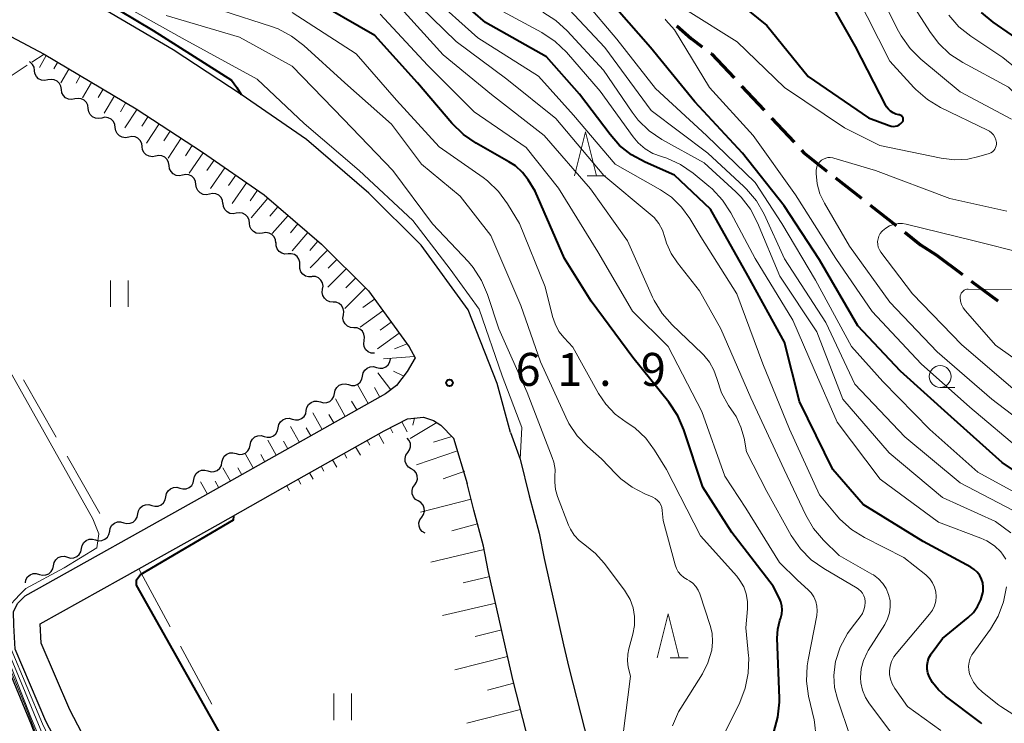
# Model space of a CAD drawing. Units: metres. Extents: x -70000 to -68000, y 28500 to 30000.
# Drawn here: x -68666 to -68554, y 29404 to 29484 of the extents above; entities that cross this region are included whole.
import ezdxf

# ---------------------------------------------------------------- set-up
doc = ezdxf.new("R2010")
doc.units = ezdxf.units.M
for name, color, linetype, lineweight in [('210100_道路縁(街区線)', 7, 'Continuous', 30), ('210300_徒歩道', 7, 'Continuous', 70), ('510100_河川', 7, 'Continuous', 30), ('510200_細流', 7, 'Continuous', 30), ('610111_人工斜面(上)', 7, 'Continuous', 30), ('610199_人工斜面(ヒゲ)', 7, 'Continuous', 30), ('630200_耕地界', 7, 'Continuous', 30), ('631100_田', 7, 'Continuous', 13), ('633100_広葉樹林', 7, 'Continuous', 13), ('633200_針葉樹林', 7, 'Continuous', 13), ('710100_等高線(計曲線)', 7, 'Continuous', 40), ('710200_等高線(主曲線)', 7, 'Continuous', 13), ('731200_図化機測定による標高点', 7, 'Continuous', 40)]:
    doc.layers.add(name, color=color, linetype=linetype, lineweight=lineweight)
doc.styles.add('Style-WORKING', font='MS Gothic.ttf')

msp = doc.modelspace()

# ---------------------------------------------------------------- linework, layer by layer
at = {"layer": '210100_道路縁(街区線)', "linetype": 'Continuous', "lineweight": 30, "flags": 128}
for points in [[(-68729.67, 29533.26), (-68723.93, 29522.58), (-68721.46, 29517.17), (-68720.06, 29514.03), (-68718.57, 29511.94), (-68716.27, 29509.54), (-68713.59, 29507.25), (-68710.56, 29505.52), (-68707.92, 29504.54), (-68704.4, 29503.39), (-68701.09, 29502), (-68696.99, 29499.98), (-68687.74, 29493.84), (-68675.29, 29486.67), (-68663.24, 29480.23)], [(-68610.17, 29437.21), (-68611.68, 29442.79), (-68615, 29451.17), (-68620.33, 29458.5), (-68626.3, 29464.43), (-68633.38, 29470.52), (-68640.81, 29475.65), (-68648.56, 29480.74), (-68659.37, 29487.12)], [(-68663.24, 29480.23), (-68652.74, 29474.03), (-68645.22, 29469.1), (-68638.21, 29464.26), (-68631.66, 29458.63), (-68626.34, 29453.34), (-68621.71, 29446.96), (-68621.03, 29445.69), (-68621.94, 29444.13), (-68623.12, 29442.57), (-68624.38, 29441.62), (-68645.19, 29429.87)], [(-68636.06, 29430.91), (-68624.54, 29437.41), (-68621.9, 29438.75), (-68620.06, 29438.96), (-68618.93, 29438.59), (-68618.09, 29438.03), (-68616.67, 29436.57), (-68615.09, 29431.4)], [(-68610.17, 29437.21), (-68609.07, 29434.16), (-68608.05, 29430.02), (-68606.9, 29425.74), (-68606.33, 29422.86), (-68604.12, 29413.06), (-68603.54, 29410.49), (-68601.75, 29403.48), (-68600.71, 29399.5), (-68598.69, 29391.08), (-68596.56, 29382.4), (-68594.07, 29371.87), (-68591.51, 29362), (-68589.42, 29353.18)], [(-68612.33, 29319.38), (-68605.15, 29323.48), (-68598.12, 29327.44), (-68593.48, 29330.26), (-68591.83, 29332.87), (-68591.77, 29333.47), (-68591.74, 29334.25), (-68593.03, 29339.06), (-68595.76, 29351.75), (-68597.82, 29360.44), (-68600.38, 29370.3), (-68602.88, 29380.87), (-68605.01, 29389.55), (-68607.02, 29397.93), (-68608.04, 29401.86), (-68609.85, 29408.96), (-68610.46, 29411.62), (-68612.69, 29421.52), (-68613.23, 29424.26), (-68614.35, 29428.39), (-68615.09, 29431.4)], [(-68663.67, 29415.46), (-68654.43, 29420.61), (-68652.46, 29421.71), (-68643.44, 29426.74), (-68636.06, 29430.91)], [(-68645.19, 29429.87), (-68665.42, 29418.59)], [(-68666.67, 29415.3), (-68666.7, 29416.83), (-68666.2, 29417.79), (-68665.42, 29418.59)], [(-68649.74, 29390.63), (-68653.81, 29394.63), (-68656.24, 29397.88), (-68660.3, 29405.66), (-68663.55, 29413.26), (-68663.67, 29415.46)], [(-68651.79, 29388.23), (-68656.07, 29392.65), (-68658.79, 29396.27), (-68663.02, 29404.37), (-68666.52, 29412.57), (-68666.67, 29415.3)]]:
    msp.add_lwpolyline(points, dxfattribs=at)
at = {"layer": '210300_徒歩道', "linetype": 'Continuous', "lineweight": 70}
for p, q in [((-68587.37, 29480.34), (-68587.29, 29480.28)), ((-68587.29, 29480.28), (-68584.73, 29477.54)), ((-68583.88, 29476.62), (-68581.32, 29473.88)), ((-68580.47, 29472.97), (-68577.91, 29470.22)), ((-68573.18, 29466.17), (-68570.23, 29463.85)), ((-68569.25, 29463.07), (-68566.3, 29460.75)), ((-68565.32, 29459.98), (-68563.51, 29458.55)), ((-68563.51, 29458.55), (-68561.74, 29457.42)), ((-68561.74, 29457.42), (-68558.74, 29455.17)), ((-68557.74, 29454.42), (-68554.74, 29452.17))]:
    msp.add_line(p, q, dxfattribs=at)
at = {"layer": '210300_徒歩道', "linetype": 'Continuous', "lineweight": 70, "flags": 128}
for points in [[(-68591.25, 29483.48), (-68589.6, 29482.01), (-68588.37, 29481.09)], [(-68577.06, 29469.31), (-68576.78, 29469.01), (-68574.16, 29466.94)]]:
    msp.add_lwpolyline(points, dxfattribs=at)
at = {"layer": '510100_河川', "linetype": 'Continuous', "lineweight": 30, "flags": 128}
msp.add_lwpolyline([(-68758.19, 29558.05), (-68753.8, 29552.4), (-68749.63, 29546.68), (-68743.89, 29535.99), (-68737.16, 29525.32), (-68730.21, 29512.71), (-68699.93, 29465.1), (-68696.32, 29459.17), (-68691.18, 29451.18), (-68684.5, 29440.05), (-68677.55, 29426.27), (-68673.68, 29420.53), (-68669.84, 29414.95), (-68667.39, 29410.52), (-68664.71, 29404), (-68662.26, 29397.45), (-68658.77, 29389.06), (-68657.14, 29385.92)], dxfattribs=at)
at = {"layer": '510200_細流', "linetype": 'Continuous', "lineweight": 30, "flags": 128}
for points in [[(-68664.32, 29478.39), (-68664.37, 29478.76), (-68664.54, 29479.08), (-68664.8, 29479.34), (-68664.89, 29479.38)], [(-68662.79, 29477.31), (-68663.15, 29477.24), (-68663.51, 29477.28), (-68663.85, 29477.44), (-68664.11, 29477.7), (-68664.27, 29478.03), (-68664.32, 29478.39)], [(-68661.26, 29476.23), (-68661.31, 29476.59), (-68661.48, 29476.92), (-68661.74, 29477.18), (-68662.07, 29477.34), (-68662.43, 29477.38), (-68662.79, 29477.31)], [(-68659.73, 29475.15), (-68660.09, 29475.07), (-68660.45, 29475.12), (-68660.78, 29475.28), (-68661.04, 29475.54), (-68661.21, 29475.86), (-68661.26, 29476.23)], [(-68658.2, 29474.06), (-68658.25, 29474.43), (-68658.41, 29474.76), (-68658.67, 29475.01), (-68659.01, 29475.17), (-68659.37, 29475.22), (-68659.73, 29475.15)], [(-68656.67, 29472.98), (-68657.02, 29472.91), (-68657.39, 29472.95), (-68657.72, 29473.11), (-68657.98, 29473.37), (-68658.15, 29473.7), (-68658.2, 29474.06)], [(-68655.13, 29471.9), (-68655.18, 29472.26), (-68655.35, 29472.59), (-68655.61, 29472.85), (-68655.94, 29473.01), (-68656.31, 29473.06), (-68656.67, 29472.98)], [(-68653.6, 29470.82), (-68653.96, 29470.74), (-68654.33, 29470.79), (-68654.66, 29470.95), (-68654.92, 29471.21), (-68655.08, 29471.54), (-68655.13, 29471.9)], [(-68652.07, 29469.74), (-68652.12, 29470.1), (-68652.29, 29470.43), (-68652.55, 29470.69), (-68652.88, 29470.85), (-68653.24, 29470.89), (-68653.6, 29470.82)], [(-68650.54, 29468.65), (-68650.9, 29468.58), (-68651.26, 29468.63), (-68651.6, 29468.79), (-68651.86, 29469.04), (-68652.02, 29469.37), (-68652.07, 29469.74)], [(-68649.01, 29467.57), (-68649.06, 29467.94), (-68649.22, 29468.26), (-68649.49, 29468.52), (-68649.82, 29468.68), (-68650.18, 29468.73), (-68650.54, 29468.65)], [(-68647.48, 29466.49), (-68647.84, 29466.42), (-68648.2, 29466.46), (-68648.53, 29466.62), (-68648.79, 29466.88), (-68648.96, 29467.21), (-68649.01, 29467.57)], [(-68645.95, 29465.41), (-68646, 29465.77), (-68646.16, 29466.1), (-68646.42, 29466.36), (-68646.75, 29466.52), (-68647.12, 29466.56), (-68647.48, 29466.49)], [(-68644.42, 29464.33), (-68644.77, 29464.25), (-68645.14, 29464.3), (-68645.47, 29464.46), (-68645.73, 29464.72), (-68645.9, 29465.04), (-68645.95, 29465.41)], [(-68642.88, 29463.24), (-68642.93, 29463.61), (-68643.1, 29463.94), (-68643.36, 29464.19), (-68643.69, 29464.35), (-68644.06, 29464.4), (-68644.42, 29464.33)], [(-68641.37, 29462.14), (-68641.73, 29462.08), (-68642.09, 29462.13), (-68642.42, 29462.3), (-68642.67, 29462.56), (-68642.83, 29462.9), (-68642.87, 29463.26)], [(-68639.87, 29461.02), (-68639.91, 29461.38), (-68640.06, 29461.71), (-68640.32, 29461.98), (-68640.65, 29462.15), (-68641.01, 29462.2), (-68641.37, 29462.14)], [(-68638.37, 29459.89), (-68638.73, 29459.83), (-68639.09, 29459.89), (-68639.42, 29460.06), (-68639.67, 29460.32), (-68639.83, 29460.65), (-68639.87, 29461.02)], [(-68636.86, 29458.77), (-68636.9, 29459.14), (-68637.06, 29459.47), (-68637.31, 29459.73), (-68637.64, 29459.9), (-68638, 29459.96), (-68638.37, 29459.89)], [(-68635.47, 29457.52), (-68635.84, 29457.5), (-68636.19, 29457.6), (-68636.5, 29457.8), (-68636.72, 29458.1), (-68636.83, 29458.45), (-68636.83, 29458.81)], [(-68634.12, 29456.22), (-68634.12, 29456.59), (-68634.23, 29456.93), (-68634.45, 29457.23), (-68634.75, 29457.44), (-68635.11, 29457.54), (-68635.47, 29457.52)], [(-68632.77, 29454.92), (-68633.13, 29454.9), (-68633.49, 29455), (-68633.79, 29455.21), (-68634.01, 29455.5), (-68634.12, 29455.85), (-68634.12, 29456.22)], [(-68631.54, 29453.51), (-68631.49, 29453.87), (-68631.56, 29454.23), (-68631.74, 29454.55), (-68632.01, 29454.8), (-68632.35, 29454.94), (-68632.72, 29454.97)], [(-68630.36, 29452.05), (-68630.73, 29452.08), (-68631.06, 29452.22), (-68631.34, 29452.47), (-68631.52, 29452.78), (-68631.59, 29453.15), (-68631.54, 29453.51)], [(-68629.18, 29450.59), (-68629.13, 29450.96), (-68629.2, 29451.32), (-68629.38, 29451.64), (-68629.66, 29451.88), (-68629.99, 29452.02), (-68630.36, 29452.05)], [(-68628, 29449.13), (-68628.37, 29449.16), (-68628.71, 29449.31), (-68628.98, 29449.55), (-68629.16, 29449.87), (-68629.23, 29450.23), (-68629.18, 29450.59)], [(-68626.82, 29447.68), (-68626.77, 29448.04), (-68626.84, 29448.4), (-68627.02, 29448.72), (-68627.3, 29448.96), (-68627.63, 29449.11), (-68628, 29449.13)], [(-68625.64, 29446.22), (-68626.01, 29446.24), (-68626.35, 29446.39), (-68626.62, 29446.63), (-68626.8, 29446.95), (-68626.87, 29447.31), (-68626.82, 29447.68)], [(-68627.01, 29443.62), (-68626.93, 29443.99), (-68626.74, 29444.3), (-68626.47, 29444.54), (-68626.13, 29444.68), (-68625.76, 29444.7), (-68625.41, 29444.6)], [(-68625.41, 29444.6), (-68625.05, 29444.51), (-68624.69, 29444.53), (-68624.35, 29444.67), (-68624.07, 29444.91), (-68623.88, 29445.23), (-68623.81, 29445.59)], [(-68628.6, 29442.65), (-68628.25, 29442.55), (-68627.88, 29442.57), (-68627.54, 29442.71), (-68627.26, 29442.95), (-68627.08, 29443.26), (-68627.01, 29443.62)], [(-68630.2, 29441.66), (-68630.13, 29442.02), (-68629.94, 29442.34), (-68629.66, 29442.58), (-68629.32, 29442.72), (-68628.96, 29442.74), (-68628.6, 29442.65)], [(-68631.8, 29440.68), (-68631.45, 29440.59), (-68631.08, 29440.61), (-68630.74, 29440.75), (-68630.46, 29440.99), (-68630.27, 29441.3), (-68630.2, 29441.66)], [(-68633.4, 29439.7), (-68633.32, 29440.06), (-68633.14, 29440.38), (-68632.86, 29440.62), (-68632.52, 29440.76), (-68632.15, 29440.78), (-68631.8, 29440.68)], [(-68635, 29438.72), (-68634.64, 29438.63), (-68634.28, 29438.65), (-68633.94, 29438.79), (-68633.66, 29439.03), (-68633.47, 29439.34), (-68633.4, 29439.7)], [(-68636.6, 29437.74), (-68636.52, 29438.1), (-68636.33, 29438.42), (-68636.06, 29438.66), (-68635.72, 29438.8), (-68635.35, 29438.82), (-68635, 29438.72)], [(-68639.79, 29435.78), (-68639.72, 29436.14), (-68639.53, 29436.46), (-68639.25, 29436.7), (-68638.91, 29436.84), (-68638.55, 29436.86), (-68638.19, 29436.76)], [(-68638.19, 29436.76), (-68637.84, 29436.67), (-68637.47, 29436.69), (-68637.13, 29436.83), (-68636.85, 29437.07), (-68636.67, 29437.38), (-68636.6, 29437.74)], [(-68641.39, 29434.8), (-68641.04, 29434.7), (-68640.67, 29434.73), (-68640.33, 29434.87), (-68640.05, 29435.11), (-68639.87, 29435.42), (-68639.79, 29435.78)], [(-68621.85, 29434.92), (-68621.64, 29435.22), (-68621.54, 29435.57), (-68621.56, 29435.94), (-68621.7, 29436.28), (-68621.92, 29436.55)], [(-68642.99, 29433.82), (-68642.91, 29434.18), (-68642.73, 29434.5), (-68642.45, 29434.74), (-68642.11, 29434.88), (-68641.74, 29434.9), (-68641.39, 29434.8)], [(-68621.46, 29433.08), (-68621.77, 29433.27), (-68622.01, 29433.55), (-68622.14, 29433.89), (-68622.16, 29434.26), (-68622.06, 29434.61), (-68621.85, 29434.92)], [(-68644.59, 29432.84), (-68644.23, 29432.74), (-68643.87, 29432.77), (-68643.53, 29432.9), (-68643.25, 29433.15), (-68643.06, 29433.46), (-68642.99, 29433.82)], [(-68646.18, 29431.86), (-68646.11, 29432.22), (-68645.92, 29432.54), (-68645.65, 29432.78), (-68645.31, 29432.92), (-68644.94, 29432.94), (-68644.59, 29432.84)], [(-68621.06, 29431.25), (-68620.85, 29431.55), (-68620.75, 29431.9), (-68620.77, 29432.27), (-68620.91, 29432.61), (-68621.14, 29432.89), (-68621.46, 29433.08)], [(-68647.78, 29430.88), (-68647.43, 29430.78), (-68647.06, 29430.81), (-68646.72, 29430.94), (-68646.44, 29431.18), (-68646.26, 29431.5), (-68646.18, 29431.86)], [(-68620.67, 29429.42), (-68620.98, 29429.6), (-68621.22, 29429.89), (-68621.35, 29430.23), (-68621.37, 29430.6), (-68621.27, 29430.95), (-68621.06, 29431.25)], [(-68649.38, 29429.9), (-68649.31, 29430.26), (-68649.12, 29430.57), (-68648.84, 29430.81), (-68648.5, 29430.95), (-68648.14, 29430.98), (-68647.78, 29430.88)], [(-68652.57, 29427.94), (-68652.5, 29428.29), (-68652.32, 29428.61), (-68652.04, 29428.85), (-68651.7, 29428.99), (-68651.33, 29429.01), (-68650.98, 29428.92)], [(-68650.98, 29428.92), (-68650.62, 29428.82), (-68650.26, 29428.84), (-68649.92, 29428.98), (-68649.64, 29429.22), (-68649.45, 29429.54), (-68649.38, 29429.9)], [(-68620.27, 29427.58), (-68620.07, 29427.88), (-68619.96, 29428.24), (-68619.98, 29428.6), (-68620.12, 29428.95), (-68620.35, 29429.23), (-68620.67, 29429.42)], [(-68654.17, 29426.95), (-68653.82, 29426.86), (-68653.45, 29426.88), (-68653.11, 29427.02), (-68652.84, 29427.26), (-68652.65, 29427.58), (-68652.57, 29427.94)], [(-68655.77, 29425.97), (-68655.7, 29426.33), (-68655.51, 29426.65), (-68655.23, 29426.89), (-68654.89, 29427.03), (-68654.53, 29427.05), (-68654.17, 29426.95)], [(-68619.88, 29425.75), (-68620.2, 29425.94), (-68620.43, 29426.22), (-68620.57, 29426.56), (-68620.58, 29426.93), (-68620.48, 29427.28), (-68620.27, 29427.58)], [(-68657.37, 29424.99), (-68657.01, 29424.9), (-68656.65, 29424.92), (-68656.31, 29425.06), (-68656.03, 29425.3), (-68655.85, 29425.61), (-68655.77, 29425.97)], [(-68658.97, 29424.01), (-68658.89, 29424.37), (-68658.71, 29424.69), (-68658.43, 29424.93), (-68658.09, 29425.07), (-68657.72, 29425.09), (-68657.37, 29424.99)], [(-68660.57, 29423.03), (-68660.21, 29422.93), (-68659.85, 29422.96), (-68659.51, 29423.1), (-68659.23, 29423.34), (-68659.04, 29423.65), (-68658.97, 29424.01)], [(-68662.16, 29422.05), (-68662.09, 29422.41), (-68661.9, 29422.73), (-68661.63, 29422.97), (-68661.29, 29423.11), (-68660.92, 29423.13), (-68660.57, 29423.03)], [(-68665.36, 29420.09), (-68665.29, 29420.45), (-68665.1, 29420.77), (-68664.82, 29421.01), (-68664.48, 29421.15), (-68664.12, 29421.17), (-68663.76, 29421.07)], [(-68663.76, 29421.07), (-68663.41, 29420.97), (-68663.04, 29421), (-68662.7, 29421.13), (-68662.42, 29421.38), (-68662.24, 29421.69), (-68662.16, 29422.05)]]:
    msp.add_lwpolyline(points, dxfattribs=at)
at = {"layer": '610111_人工斜面(上)', "linetype": 'Continuous', "lineweight": 13, "flags": 128}
for points in [[(-68664.62, 29479.34), (-68663.24, 29480.23)], [(-68663.24, 29480.23), (-68652.74, 29474.03), (-68645.22, 29469.1), (-68638.21, 29464.26), (-68631.66, 29458.63), (-68626.34, 29453.34), (-68621.71, 29446.96), (-68621.03, 29445.69), (-68621.94, 29444.13), (-68623.12, 29442.57), (-68624.38, 29441.62), (-68645.19, 29429.87)], [(-68636.06, 29430.91), (-68624.54, 29437.41), (-68621.9, 29438.75), (-68620.06, 29438.96), (-68618.93, 29438.59), (-68618.09, 29438.03), (-68616.67, 29436.57), (-68615.09, 29431.4)], [(-68615.09, 29431.4), (-68614.35, 29428.39), (-68613.23, 29424.26), (-68612.69, 29421.52), (-68610.46, 29411.62), (-68609.85, 29408.96), (-68608.04, 29401.86), (-68607.02, 29397.93), (-68605.01, 29389.55), (-68602.88, 29380.87), (-68600.38, 29370.3), (-68597.82, 29360.44), (-68595.76, 29351.75), (-68593.03, 29339.06), (-68591.74, 29334.25), (-68591.77, 29333.47), (-68591.83, 29332.87), (-68593.48, 29330.26), (-68598.12, 29327.44), (-68599.06, 29326.91)]]:
    msp.add_lwpolyline(points, dxfattribs=at)
at = {"layer": '610199_人工斜面(ヒゲ)', "linetype": 'Continuous', "lineweight": 13, "flags": 128}
for points in [[(-68662.98, 29480.08), (-68663.77, 29478.74)], [(-68661.69, 29479.31), (-68662.12, 29478.59)], [(-68660.4, 29478.55), (-68661.31, 29477)], [(-68659.11, 29477.79), (-68659.6, 29476.96)], [(-68657.82, 29477.02), (-68658.86, 29475.26)], [(-68656.52, 29476.26), (-68657.08, 29475.33)], [(-68655.23, 29475.5), (-68656.4, 29473.53)], [(-68653.94, 29474.74), (-68654.55, 29473.7)], [(-68652.65, 29473.97), (-68654.03, 29471.86)], [(-68651.4, 29473.15), (-68652.1, 29472.07)], [(-68650.14, 29472.33), (-68651.58, 29470.13)], [(-68648.89, 29471.5), (-68649.62, 29470.38)], [(-68647.63, 29470.68), (-68649.13, 29468.4)], [(-68646.38, 29469.86), (-68647.14, 29468.69)], [(-68645.12, 29469.04), (-68646.74, 29466.7)], [(-68643.89, 29468.18), (-68644.7, 29467.01)], [(-68642.66, 29467.33), (-68644.29, 29464.97)], [(-68641.42, 29466.48), (-68642.24, 29465.29)], [(-68640.19, 29465.62), (-68641.84, 29463.24)], [(-68638.96, 29464.77), (-68639.79, 29463.56)], [(-68637.76, 29463.87), (-68639.68, 29461.63)], [(-68636.62, 29462.89), (-68637.55, 29461.81)], [(-68635.48, 29461.91), (-68637.27, 29459.83)], [(-68634.35, 29460.94), (-68635.21, 29459.93)], [(-68633.21, 29459.96), (-68634.99, 29457.89)], [(-68632.07, 29458.98), (-68632.99, 29457.91)], [(-68630.98, 29457.95), (-68632.97, 29455.95)], [(-68629.92, 29456.89), (-68630.91, 29455.9)], [(-68628.85, 29455.84), (-68630.95, 29453.73)], [(-68627.79, 29454.78), (-68628.89, 29453.67)], [(-68626.68, 29453.68), (-68629.01, 29451.33)], [(-68625.65, 29452.39), (-68626.98, 29451.42)], [(-68624.69, 29451.06), (-68627.27, 29449.18)], [(-68623.75, 29449.77), (-68625.01, 29448.85)], [(-68622.83, 29448.51), (-68625.29, 29446.73)], [(-68621.94, 29447.28), (-68623.37, 29446.73)], [(-68621.12, 29445.86), (-68624.6, 29445.57)], [(-68623.8, 29442.06), (-68625.25, 29444)], [(-68622.32, 29443.63), (-68623.47, 29444.17)], [(-68626.36, 29440.51), (-68627.54, 29442.6)], [(-68625.05, 29441.24), (-68625.65, 29442.31)], [(-68628.97, 29439.03), (-68630.09, 29441.03)], [(-68627.66, 29439.77), (-68628.24, 29440.79)], [(-68631.58, 29437.56), (-68632.65, 29439.46)], [(-68630.27, 29438.29), (-68630.82, 29439.27)], [(-68634.19, 29436.08), (-68635.21, 29437.89)], [(-68622.52, 29438.43), (-68621.94, 29437.29)], [(-68618.55, 29438.34), (-68621.58, 29436.52)], [(-68621.1, 29438.84), (-68621.28, 29438.05)], [(-68632.89, 29436.82), (-68633.41, 29437.75)], [(-68625.18, 29437.05), (-68624.57, 29435.96)], [(-68623.86, 29437.76), (-68623.57, 29437.18)], [(-68616.86, 29436.76), (-68618.94, 29436.1)], [(-68636.81, 29434.61), (-68637.77, 29436.32)], [(-68635.5, 29435.35), (-68636, 29436.22)], [(-68627.79, 29435.57), (-68627.25, 29434.61)], [(-68626.49, 29436.31), (-68626.18, 29435.77)], [(-68639.42, 29433.13), (-68640.33, 29434.75)], [(-68638.11, 29433.87), (-68638.58, 29434.7)], [(-68629.1, 29434.84), (-68628.79, 29434.29)], [(-68616.18, 29435.13), (-68620.86, 29433.53)], [(-68631.71, 29433.36), (-68631.41, 29432.82)], [(-68630.41, 29434.1), (-68629.93, 29433.26)], [(-68642.03, 29431.66), (-68642.89, 29433.18)], [(-68640.72, 29432.4), (-68641.17, 29433.18)], [(-68633.02, 29432.62), (-68632.62, 29431.91)], [(-68615.38, 29432.79), (-68617.82, 29431.95)], [(-68644.64, 29430.18), (-68645.45, 29431.61)], [(-68643.34, 29430.92), (-68643.75, 29431.66)], [(-68635.63, 29431.15), (-68635.3, 29430.56)], [(-68634.33, 29431.89), (-68634.02, 29431.34)], [(-68614.65, 29429.62), (-68620.39, 29428.13)], [(-68613.92, 29426.82), (-68616.85, 29426.03)], [(-68613.15, 29423.89), (-68619.24, 29422.47)], [(-68612.53, 29420.83), (-68615.55, 29420.09)], [(-68611.85, 29417.8), (-68617.89, 29416.38)], [(-68611.17, 29414.77), (-68614.18, 29414.01)], [(-68610.49, 29411.74), (-68616.51, 29410.21)], [(-68609.79, 29408.71), (-68612.8, 29407.91)], [(-68609.02, 29405.69), (-68615.15, 29404.14)]]:
    msp.add_lwpolyline(points, dxfattribs=at)
at = {"layer": '630200_耕地界', "linetype": 'Continuous', "lineweight": 13}
for p, q in [((-68665.17, 29478.99), (-68671.43, 29474.85)), ((-68665.58, 29443.19), (-68661.86, 29436.67)), ((-68660.62, 29434.5), (-68656.9, 29427.99)), ((-68652.46, 29421.71), (-68648.9, 29415.11)), ((-68647.71, 29412.91), (-68644.15, 29406.31))]:
    msp.add_line(p, q, dxfattribs=at)
at = {"layer": '631100_田', "linetype": 'Continuous', "lineweight": 13}
for p, q in [((-68655.68, 29451.49), (-68655.68, 29454.49)), ((-68653.68, 29451.49), (-68653.68, 29454.49)), ((-68630.26, 29404.5), (-68630.26, 29407.5)), ((-68628.26, 29404.5), (-68628.26, 29407.5))]:
    msp.add_line(p, q, dxfattribs=at)
at = {"layer": '633100_広葉樹林', "linetype": 'Continuous', "lineweight": 13}
msp.add_line((-68561.28, 29442.33), (-68559.61, 29442.33), dxfattribs=at)
msp.add_circle((-68561.28, 29443.58), 1.25, dxfattribs=at)
at = {"layer": '633200_針葉樹林', "linetype": 'Continuous', "lineweight": 13}
for p, q in [((-68601.44, 29466.4), (-68599.36, 29466.4)), ((-68592.02, 29411.58), (-68589.94, 29411.58))]:
    msp.add_line(p, q, dxfattribs=at)
at = {"layer": '633200_針葉樹林', "linetype": 'Continuous', "lineweight": 13, "flags": 128}
for points in [[(-68602.9, 29466.4), (-68601.65, 29471.4), (-68600.4, 29466.4)], [(-68593.48, 29411.58), (-68592.23, 29416.58), (-68590.98, 29411.58)]]:
    msp.add_lwpolyline(points, dxfattribs=at)
at = {"layer": '710100_等高線(計曲線)', "linetype": 'Continuous', "lineweight": 40, "flags": 128}
for points, elevation in [([(-68668.01, 29493.2), (-68650.84, 29482.94), (-68641.92, 29477.28), (-68641.29, 29476.47), (-68640.81, 29475.65)], 60), ([(-68560.69, 29407.21), (-68561.49, 29407.93), (-68562.14, 29408.77), (-68562.54, 29409.46), (-68562.69, 29409.87), (-68562.77, 29410.3), (-68562.77, 29410.73), (-68562.7, 29411.16), (-68562.56, 29411.57), (-68562.35, 29411.95), (-68562.3, 29412.02), (-68561, 29413.78), (-68558.1, 29416.15), (-68557.51, 29416.74), (-68557.03, 29417.41), (-68556.67, 29418.16), (-68556.44, 29418.96), (-68556.41, 29419.17), (-68556.38, 29419.63), (-68556.44, 29420.09), (-68556.57, 29420.53), (-68556.78, 29420.95), (-68557.06, 29421.32), (-68557.4, 29421.63), (-68557.78, 29421.88), (-68563.2, 29424.8), (-68570.04, 29429), (-68573.5, 29433), (-68577.28, 29440.72), (-68579, 29447.49), (-68583.12, 29455), (-68587.4, 29462.6), (-68591.52, 29466.48), (-68594.86, 29467.95), (-68596.39, 29468.78), (-68597.75, 29469.87), (-68598.84, 29471.09), (-68602.3, 29475.7), (-68606.07, 29479.93), (-68613, 29483.85), (-68620.03, 29489.97)], 80), ([(-68587.35, 29488.65), (-68581, 29483.52), (-68576.29, 29477.71), (-68569.44, 29473), (-68567.09, 29472.12), (-68566.86, 29472.06), (-68566.63, 29472.03), (-68566.4, 29472.05), (-68566.18, 29472.11), (-68565.96, 29472.2), (-68565.77, 29472.34), (-68565.6, 29472.5), (-68565.55, 29472.57), (-68565.51, 29472.66), (-68565.49, 29472.74), (-68565.48, 29472.83), (-68565.49, 29472.92), (-68565.51, 29473.01), (-68565.55, 29473.09), (-68565.6, 29473.16), (-68565.66, 29473.23), (-68565.74, 29473.28), (-68565.82, 29473.32), (-68565.9, 29473.34)], 90), ([(-68565.92, 29473.35), (-68566, 29473.36), (-68566.33, 29473.43), (-68566.64, 29473.57), (-68566.93, 29473.75), (-68567.18, 29473.99), (-68567.38, 29474.26), (-68567.46, 29474.4), (-68570.9, 29481.1), (-68574.51, 29487.49)], 90), ([(-68580.21, 29403.13), (-68579.74, 29404.81), (-68579.57, 29406.54), (-68579.58, 29407), (-68579.82, 29413.8), (-68579.77, 29414.82), (-68579.54, 29415.82), (-68579.43, 29416.12), (-68579.3, 29416.57), (-68579.25, 29417.03), (-68579.28, 29417.5), (-68579.4, 29417.95), (-68579.55, 29418.31), (-68580.28, 29419.72), (-68585, 29425.83), (-68588.28, 29431), (-68590.43, 29437.51), (-68591.12, 29439.11), (-68592.15, 29440.67), (-68596.25, 29445.75), (-68601, 29452.14), (-68604.01, 29457), (-68607.35, 29464.65), (-68608.17, 29465.96), (-68608.82, 29466.8), (-68609.61, 29467.53), (-68610.34, 29468.01), (-68614.09, 29470.12), (-68615.53, 29471.1), (-68616.83, 29472.38), (-68620.74, 29477), (-68625.62, 29482.38), (-68633, 29486.64)], 70), ([(-68545.94, 29426.74), (-68546.88, 29428.21), (-68548.05, 29429.49), (-68549.23, 29430.42), (-68554.22, 29433.78), (-68560.03, 29439), (-68565.81, 29444.19), (-68570.66, 29449.34), (-68575, 29456.86), (-68579.02, 29462.98), (-68583.78, 29469), (-68589.18, 29474.82), (-68594.25, 29481), (-68598.07, 29485.35)], 90), ([(-68532.16, 29459.78), (-68535, 29463.05), (-68541.88, 29470.12), (-68546.89, 29477), (-68549, 29479.57), (-68555.25, 29483.87), (-68556.59, 29484.97)], 100), ([(-68565.9, 29473.34), (-68565.92, 29473.35)], 90), ([(-68614.7, 29351.68), (-68623.33, 29367.49), (-68633.25, 29385.03), (-68641.6, 29400.14), (-68652.7, 29419.83), (-68652.7, 29420.44), (-68652.27, 29421.05), (-68641.69, 29427.28), (-68641.63, 29427.65), (-68641.68, 29427.73)], 60), ([(-68556.53, 29404.08), (-68556.71, 29404.22), (-68560.69, 29407.21)], 80)]:
    msp.add_lwpolyline(points, dxfattribs=dict(at, elevation=elevation))
at = {"layer": '710200_等高線(主曲線)', "linetype": 'Continuous', "lineweight": 13, "flags": 128}
for points, elevation in [([(-68710.99, 29491.32), (-68697.58, 29465.18), (-68690.69, 29453.08), (-68686.6, 29445.94), (-68682.27, 29437.92), (-68679.38, 29432.39), (-68675.85, 29426.36), (-68671.91, 29420.35), (-68670.61, 29418.24), (-68668.6, 29413.51), (-68667.25, 29410.68), (-68665.4, 29406.16), (-68663.65, 29401.64), (-68660.42, 29393.56), (-68658.49, 29388.95), (-68657.47, 29386.89)], 52), ([(-68657.03, 29387.12), (-68657.85, 29388.71), (-68660.51, 29394.64), (-68664.75, 29404.83), (-68668.33, 29413.94), (-68669.52, 29417.04), (-68670.33, 29420.82), (-68677.86, 29432.15), (-68682.35, 29440.49), (-68686.6, 29448.83), (-68696.79, 29467.9), (-68707.02, 29489.58)], 54), ([(-68704.48, 29490), (-68693.81, 29469.57), (-68687.25, 29454.75), (-68681.23, 29441.05), (-68676.82, 29432.95), (-68671.52, 29425.41), (-68669.28, 29422.04), (-68668.63, 29419.88), (-68668.36, 29416.28), (-68667.86, 29414.01), (-68667.37, 29412.4), (-68665.38, 29407.65), (-68661.16, 29397.47), (-68658.69, 29392.35), (-68654.47, 29385.1), (-68647.39, 29375.65), (-68645.1, 29372.26), (-68642.88, 29368.61), (-68640.03, 29363.35), (-68635.87, 29355.1)], 56), ([(-68609.07, 29434.16), (-68608.86, 29437.76), (-68611.13, 29443.64), (-68613.72, 29451.24), (-68617.02, 29455.8), (-68621.28, 29461.32), (-68627.39, 29467), (-68633.64, 29472.36), (-68639, 29477.41), (-68647.51, 29482.08), (-68662.31, 29490.38)], 62), ([(-68589.97, 29485.14), (-68584.37, 29481.63), (-68579, 29476.44), (-68572.15, 29471.85), (-68568.15, 29469.85), (-68561.16, 29468.4), (-68559.66, 29468.22), (-68558.15, 29468.31), (-68556.88, 29468.59), (-68555.7, 29468.95), (-68555.51, 29469.03), (-68555.34, 29469.13), (-68555.19, 29469.27), (-68555.06, 29469.43), (-68554.97, 29469.61), (-68554.91, 29469.8), (-68554.88, 29470), (-68554.88, 29470.2), (-68554.95, 29470.51), (-68555.06, 29470.8), (-68555.23, 29471.06), (-68555.44, 29471.3), (-68555.68, 29471.49), (-68555.88, 29471.6), (-68561.23, 29474.19), (-68562.73, 29475.08), (-68564.04, 29476.22), (-68564.27, 29476.46), (-68567, 29479.46), (-68570.88, 29487.12)], 92), ([(-68553.17, 29472.87), (-68559, 29475.97), (-68563.47, 29479.67), (-68564.71, 29480.9), (-68565.72, 29482.32), (-68566.01, 29482.86), (-68568.22, 29487.21)], 94), ([(-68582.84, 29441.16), (-68586.23, 29449), (-68588.66, 29453.34), (-68591.18, 29456.49), (-68591.9, 29457.56), (-68592.41, 29458.74), (-68592.6, 29459.39), (-68592.87, 29460.21), (-68593.28, 29460.97), (-68593.82, 29461.65), (-68594.26, 29462.06), (-68599.55, 29466.45), (-68605, 29472.92), (-68610.59, 29477.41), (-68616.33, 29481.67), (-68621.79, 29487)], 76), ([(-68566.97, 29410.64), (-68566.81, 29411.17), (-68566.56, 29411.67), (-68566.29, 29412.03), (-68562.48, 29416.55), (-68562.17, 29416.99), (-68561.94, 29417.48), (-68561.79, 29418.01), (-68561.74, 29418.55), (-68561.79, 29419.09), (-68561.93, 29419.62), (-68562.16, 29420.11), (-68562.47, 29420.56), (-68562.85, 29420.94), (-68562.92, 29421), (-68565.43, 29423), (-68569.91, 29425.26), (-68571.39, 29426.18), (-68572.69, 29427.35), (-68573.12, 29427.83), (-68575, 29430.11), (-68578.42, 29437.58), (-68581.47, 29445), (-68584.43, 29453), (-68588.52, 29459.48), (-68589.76, 29461.55), (-68590.7, 29462.84), (-68591.85, 29463.96), (-68593.09, 29464.81), (-68598.25, 29467.75), (-68603, 29473.32), (-68607, 29477.75), (-68613.9, 29482.1), (-68619.32, 29487)], 78), ([(-68554.38, 29423.62), (-68555.12, 29424.32), (-68555.98, 29424.87), (-68556.65, 29425.17), (-68561.49, 29427), (-68568.11, 29431.89), (-68573, 29438.38), (-68575.63, 29444.37), (-68578.03, 29449.97), (-68582.35, 29457), (-68585.11, 29462.19), (-68586.05, 29463.65), (-68587.24, 29464.93), (-68587.59, 29465.23), (-68589.4, 29466.72), (-68590.82, 29467.69), (-68592.39, 29468.4), (-68593, 29468.6), (-68593.97, 29468.96), (-68594.86, 29469.49), (-68595.64, 29470.17), (-68596.21, 29470.85), (-68599.95, 29476.05), (-68603.81, 29480.47), (-68605.07, 29481.68), (-68606.59, 29482.7), (-68613, 29486.16)], 82), ([(-68571, 29442.69), (-68574.29, 29449.71), (-68579, 29456.97), (-68581.32, 29462.04), (-68582.19, 29463.55), (-68583.3, 29464.89), (-68583.61, 29465.2), (-68587.71, 29469), (-68594.15, 29473.85), (-68599.45, 29481), (-68604.05, 29485.95)], 86), ([(-68552.07, 29429.99), (-68557, 29432.68), (-68562.46, 29437.54), (-68567.82, 29443), (-68571.37, 29447), (-68575.48, 29454.52), (-68579.29, 29461), (-68582.34, 29465.66), (-68587.88, 29471), (-68593.66, 29476.34), (-68598.06, 29481.94), (-68601.67, 29486.19)], 88), ([(-68544.62, 29459.54), (-68544.42, 29460.03), (-68544.31, 29460.54), (-68544.28, 29461.07), (-68544.3, 29461.24), (-68544.52, 29463.48), (-68547.29, 29469.4), (-68548.16, 29470.91), (-68549.29, 29472.25), (-68553.52, 29476.48), (-68558.72, 29479.29), (-68560.17, 29480.25), (-68561.44, 29481.45), (-68562.39, 29482.71), (-68564.57, 29486.13)], 96), ([(-68591.75, 29403.83), (-68591.04, 29405.42), (-68590.78, 29405.86), (-68588.34, 29409.76), (-68587.71, 29410.99), (-68587.28, 29412.44), (-68587.18, 29413.41), (-68587.24, 29414.39), (-68587.46, 29415.27), (-68588.63, 29418.84), (-68588.82, 29419.29), (-68589.09, 29419.7), (-68589.42, 29420.05), (-68589.81, 29420.34), (-68590.07, 29420.49), (-68590.45, 29420.72), (-68590.8, 29421.01), (-68591.08, 29421.36), (-68591.3, 29421.75), (-68591.44, 29422.15), (-68592.79, 29427.21), (-68592.9, 29428.34), (-68592.95, 29428.66), (-68593.07, 29428.96), (-68593.23, 29429.24), (-68593.44, 29429.49), (-68593.69, 29429.7), (-68593.97, 29429.86), (-68594.05, 29429.9), (-68594.89, 29430.24), (-68596.34, 29430.97), (-68597.63, 29431.95), (-68598.19, 29432.49), (-68599.8, 29434.2), (-68601.4, 29435.6), (-68602.58, 29436.83), (-68603.53, 29438.25), (-68603.88, 29438.94), (-68606.74, 29445.26), (-68609, 29451.67), (-68612.39, 29459.61), (-68615.9, 29464.1), (-68620.28, 29467.72), (-68623.7, 29472.3), (-68629.03, 29477), (-68633.68, 29481.25), (-68635.07, 29482.31), (-68636.61, 29483.11), (-68637.35, 29483.38), (-68643, 29485.21)], 66), ([(-68587.37, 29399.82), (-68584.09, 29406.48), (-68583.45, 29408.11), (-68583.11, 29409.82), (-68583.07, 29411.56), (-68583.09, 29411.8), (-68583.38, 29415), (-68583.19, 29417.13), (-68583.19, 29417.99), (-68583.34, 29418.84), (-68583.63, 29419.64), (-68584.06, 29420.39), (-68584.43, 29420.86), (-68588.55, 29425.45), (-68592.41, 29433), (-68593.77, 29435.2), (-68594.78, 29436.56), (-68596.02, 29437.72), (-68597, 29438.4), (-68598.25, 29439.31), (-68599.32, 29440.43), (-68600.14, 29441.65), (-68603.09, 29446.91), (-68604.06, 29447.96), (-68604.65, 29448.71), (-68605.1, 29449.56), (-68605.38, 29450.39), (-68606.22, 29453.78), (-68609.14, 29461), (-68610.49, 29463.22), (-68611.53, 29464.63), (-68612.79, 29465.83), (-68613.28, 29466.2), (-68618.29, 29469.71), (-68623.12, 29475), (-68627.71, 29480.29), (-68635, 29484.99)], 68), ([(-68572.65, 29412.8), (-68571.83, 29414.33), (-68571.3, 29415.06), (-68570.38, 29416.22), (-68570.13, 29416.6), (-68569.95, 29417.02), (-68569.84, 29417.47), (-68569.81, 29417.92), (-68569.82, 29418), (-68569.86, 29418.32), (-68569.97, 29418.63), (-68570.12, 29418.92), (-68570.32, 29419.17), (-68570.56, 29419.39), (-68570.74, 29419.51), (-68574.53, 29421.73), (-68575.95, 29422.73), (-68577.18, 29423.97), (-68578.22, 29425.5), (-68581, 29430.5), (-68583.32, 29435), (-68583.6, 29436.56), (-68583.95, 29437.82), (-68584.51, 29439.01), (-68584.77, 29439.42), (-68585.35, 29440.28), (-68586.16, 29441.73), (-68586.71, 29443.35), (-68587.04, 29444.31), (-68587.53, 29445.2), (-68588.17, 29445.99), (-68588.35, 29446.18), (-68591.77, 29449.44), (-68592.92, 29450.75), (-68593.82, 29452.24), (-68594, 29452.61), (-68596.84, 29459), (-68601.08, 29464.92), (-68606.35, 29471), (-68612.33, 29475.67), (-68617.83, 29480.17), (-68623, 29485.87)], 74), ([(-68553.25, 29425.8), (-68555, 29427.1), (-68561, 29429.8), (-68567.1, 29434.9), (-68572.36, 29441), (-68575.33, 29448.67), (-68579.51, 29455), (-68582.06, 29461.07), (-68582.87, 29462.62), (-68583.94, 29463.99), (-68584.52, 29464.57), (-68588.12, 29467.88), (-68592.94, 29470.55), (-68594.38, 29471.53), (-68595.63, 29472.74), (-68596.33, 29473.65), (-68599.59, 29478.41), (-68603.73, 29482.9), (-68605.01, 29484.08), (-68606.49, 29485.01)], 84), ([(-68597.37, 29402.63), (-68596.53, 29409.47), (-68596.77, 29410.51), (-68596.86, 29411.25), (-68596.83, 29411.99), (-68596.72, 29412.58), (-68596.25, 29414.27), (-68596.07, 29415.27), (-68596.06, 29416.28), (-68596.23, 29417.27), (-68596.57, 29418.22), (-68597.07, 29419.1), (-68597.19, 29419.27), (-68599.5, 29422.35), (-68600.48, 29423.45), (-68601.71, 29424.41), (-68602.36, 29424.91), (-68602.91, 29425.51), (-68603.34, 29426.2), (-68603.55, 29426.67), (-68604.81, 29429.92), (-68605.05, 29430.73), (-68605.14, 29431.57), (-68605.12, 29432.15), (-68605.1, 29433), (-68605.24, 29433.83), (-68605.42, 29434.38), (-68608.26, 29441.74), (-68611.48, 29449), (-68612.77, 29452.91), (-68613.46, 29454.51), (-68614.41, 29455.97), (-68614.96, 29456.61), (-68619.04, 29460.96), (-68623.54, 29467), (-68629.16, 29472.84), (-68635, 29478.89), (-68641, 29482.18), (-68649.36, 29484.64)], 64), ([(-68575.38, 29402.51), (-68575.57, 29404.24), (-68575.63, 29404.53), (-68576.25, 29407.2), (-68576.49, 29408.93), (-68576.43, 29410.67), (-68576.32, 29411.36), (-68575.33, 29416.38), (-68575.28, 29416.93), (-68575.31, 29417.47), (-68575.44, 29418), (-68575.67, 29418.5), (-68575.97, 29418.96), (-68576.27, 29419.28), (-68577.54, 29420.46), (-68579.58, 29422.42), (-68583.4, 29428.6), (-68585.77, 29432.23), (-68588.41, 29439.59), (-68592.23, 29447), (-68596.29, 29451), (-68600.24, 29457.76), (-68604.71, 29465), (-68608.38, 29469.62), (-68614.3, 29473.7), (-68619.6, 29479), (-68625, 29484.8)], 72), ([(-68551.86, 29435), (-68557.92, 29440.08), (-68563.43, 29445), (-68569.03, 29450.97), (-68573.16, 29457), (-68577.76, 29464.24), (-68582.56, 29471), (-68587.53, 29476.47), (-68591.49, 29483), (-68592.49, 29484.1), (-68592.57, 29484.21)], 92), ([(-68549, 29475.67), (-68554.15, 29479.85), (-68557.8, 29482.28), (-68559.16, 29483.36), (-68560.31, 29484.67)], 98), ([(-68634.83, 29359.43), (-68641.27, 29370.68), (-68644.52, 29375.14), (-68646.98, 29377.96), (-68653.47, 29386.27), (-68657.09, 29391.73), (-68659.62, 29396.07), (-68663.42, 29404.07), (-68666.98, 29412.56), (-68667.6, 29415.13), (-68667.6, 29416.35), (-68667.44, 29417.23), (-68666.03, 29418.73), (-68665.31, 29419.45), (-68660.95, 29421.82), (-68657.23, 29424.07), (-68657, 29425.69), (-68657.7, 29427.4), (-68681.44, 29469.59), (-68681.32, 29470.85), (-68680.46, 29471.48), (-68668.45, 29478.55), (-68667.02, 29479.24)], 58), ([(-68549.5, 29436.5), (-68555.42, 29441), (-68561.62, 29446.38), (-68567, 29452.03), (-68571.58, 29458.42), (-68574.44, 29463.28), (-68574.96, 29464.35), (-68575.27, 29465.49), (-68575.39, 29466.67), (-68575.39, 29467), (-68575.35, 29467.27), (-68575.27, 29467.53), (-68575.15, 29467.77), (-68574.98, 29467.98), (-68574.79, 29468.17), (-68574.56, 29468.31), (-68574.31, 29468.42), (-68574.05, 29468.48), (-68573.78, 29468.49), (-68573.51, 29468.46), (-68573.39, 29468.43), (-68568.63, 29467), (-68560.17, 29463.83), (-68553.71, 29462.39)], 94), ([(-68553, 29442.2), (-68558.83, 29447.17), (-68564.44, 29453), (-68568.02, 29457.72), (-68568.19, 29457.99), (-68568.32, 29458.29), (-68568.39, 29458.6), (-68568.4, 29458.92), (-68568.35, 29459.24), (-68568.26, 29459.55), (-68568.11, 29459.83), (-68567.91, 29460.09), (-68567.86, 29460.14), (-68567.48, 29460.46), (-68567.04, 29460.71), (-68566.58, 29460.88), (-68566.08, 29460.97), (-68565.58, 29460.97), (-68565.15, 29460.9), (-68557.43, 29459), (-68551.69, 29457.58)], 96), ([(-68559, 29452.62), (-68558.99, 29452.77), (-68558.95, 29452.92), (-68558.88, 29453.07), (-68558.79, 29453.19), (-68558.68, 29453.3), (-68558.55, 29453.39), (-68558.41, 29453.46), (-68558.26, 29453.5), (-68558.1, 29453.51), (-68548.53, 29453.47)], 98), ([(-68559, 29452.57), (-68559, 29452.62)], 98), ([(-68549.07, 29442.93), (-68555, 29447.13), (-68558.41, 29451.04), (-68558.66, 29451.38), (-68558.84, 29451.76), (-68558.96, 29452.16), (-68559, 29452.57)], 98), ([(-68552.11, 29427.89), (-68559, 29431.5), (-68565.3, 29436.7), (-68571, 29442.69)], 86), ([(-68566.88, 29403.12), (-68569.33, 29406.34), (-68569.79, 29407.08), (-68570.12, 29407.89), (-68570.3, 29408.74), (-68570.34, 29409.33), (-68570.26, 29410.32), (-68570.01, 29411.28), (-68569.6, 29412.18), (-68569.46, 29412.41), (-68567.59, 29415.37), (-68567.26, 29416), (-68567.05, 29416.68), (-68566.96, 29417.38), (-68566.99, 29418.09), (-68567.15, 29418.79), (-68567.42, 29419.45), (-68567.81, 29420.04), (-68568.29, 29420.57), (-68568.85, 29421), (-68569.04, 29421.11), (-68572.78, 29423.22), (-68574.55, 29424.95), (-68575.68, 29426.27), (-68576.57, 29427.79), (-68579.05, 29433), (-68582.84, 29441.16)], 76), ([(-68553.83, 29422.79), (-68554.1, 29423.27), (-68554.38, 29423.62)], 82), ([(-68552.91, 29405.1), (-68554.39, 29406.02), (-68554.6, 29406.18), (-68556.48, 29407.67), (-68557.03, 29408.19), (-68557.49, 29408.81), (-68557.84, 29409.5), (-68557.93, 29409.74), (-68558.03, 29410.18), (-68558.06, 29410.63), (-68558, 29411.08), (-68557.87, 29411.52), (-68557.67, 29411.92), (-68557.57, 29412.07), (-68555.57, 29414.84), (-68554.68, 29416.33), (-68554.06, 29417.96), (-68553.73, 29419.65)], 82), ([(-68571.48, 29402.52), (-68572.98, 29406.9), (-68573.3, 29408.21), (-68573.39, 29409.55), (-68573.24, 29410.89), (-68573.19, 29411.16), (-68572.65, 29412.8)], 74), ([(-68561.19, 29403.32), (-68565, 29406.02), (-68566.45, 29408.1), (-68566.74, 29408.6), (-68566.93, 29409.13), (-68567.03, 29409.69), (-68567.04, 29410.09), (-68566.97, 29410.64)], 78)]:
    msp.add_lwpolyline(points, dxfattribs=dict(at, elevation=elevation))
at = {"layer": '731200_図化機測定による標高点', "linetype": 'Continuous', "lineweight": 40}
msp.add_circle((-68617.11, 29442.86, 61.89), 0.375, dxfattribs=at)

# ---------------------------------------------------------------- texts
at = {"layer": '731200_図化機測定による標高点', "linetype": 'Continuous', "lineweight": 40, "style": 'Style-WORKING'}
for s, p in [('6', (-68609.59, 29442.51, -10)), ('1', (-68604.84, 29442.51, -10)), ('9', (-68595.34, 29442.51, -10)), ('.', (-68600.09, 29442.51, -10))]:
    msp.add_text(s, height=3.75, dxfattribs=at).set_placement(p)

doc.saveas('drawing.dxf')
